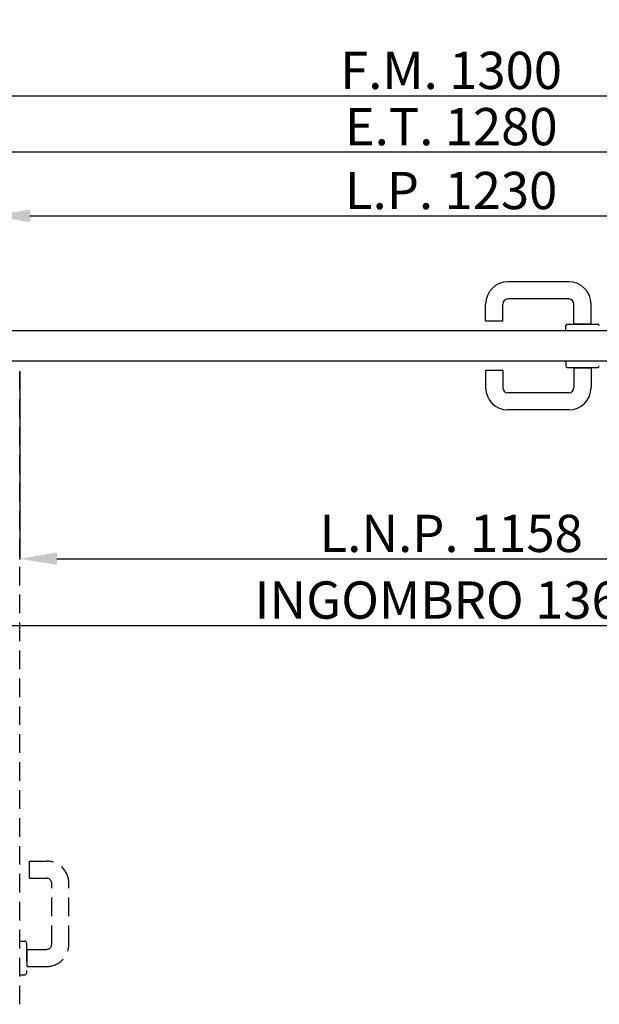
# Model space of a CAD drawing. Units: millimetres. Extents: x -54845 to -38280, y -35739 to -30180.
# Drawn here: x -45476 to -44698, y -34743 to -33422 of the extents above; entities that cross this region are included whole.
import ezdxf

# ---------------------------------------------------------------- set-up
doc = ezdxf.new("R2010")
doc.units = ezdxf.units.MM
doc.linetypes.add('TRATTEGGIATA', pattern=[0.75, 0.5, -0.25])
doc.layers.add('1', color=1, linetype='Continuous')
doc.layers.add('2', color=2, linetype='Continuous')
doc.layers.add('Linee a vista', color=1, linetype='Continuous', lineweight=25)
doc.styles.get("Standard").update_dxf_attribs({"font": 'ARIAL.TTF'})
doc.dimstyles.new('Novoferm', dxfattribs={"dimtxt": 50, "dimasz": 50, "dimexe": 1.25, "dimexo": 0.625, "dimgap": 2, "dimtad": 1, "dimtxsty": 'Standard', "dimcen": 2.5, "dimclrd": 7, "dimclre": 7, "dimclrt": 30, "dimadec": 0, "dimazin": 0, "dimtfac": 1, "dimtmove": 0, "dimatfit": 3, "dimfxl": 1, "dimarcsym": 0})

# ---------------------------------------------------------------- blocks, each defined once
blk = doc.blocks.new('*D321')
at = {"color": 7, "lineweight": -2}
for p, q in [((-45536.8, -33832.5), (-45536.8, -33597.9)), ((-45486.8, -33599.1), (-44306.5, -33599.1)), ((-44256.5, -33832.5), (-44256.5, -33597.9))]:
    blk.add_line(p, q, dxfattribs=at)
at = {"color": 7}
for points in [[(-45486.8, -33590.8), (-45486.8, -33607.5), (-45536.8, -33599.1)], [(-44306.5, -33590.8), (-44306.5, -33607.5), (-44256.5, -33599.1)]]:
    blk.add_solid(points, dxfattribs=at)
at = {"layer": 'Defpoints', "color": 0}
for p in [(-44256.5, -33599.1), (-45536.8, -33833.2), (-44256.5, -33833.2)]:
    blk.add_point(p, dxfattribs=at)
at = {"color": 30, "insert": (-44896.7, -33571.6), "char_height": 50, "attachment_point": 5}
blk.add_mtext('E.T. 1280', dxfattribs=at)
blk = doc.blocks.new('*D322')
at = {"color": 7, "lineweight": -2}
for p, q in [((-45546.8, -33740.5), (-45546.8, -33522.4)), ((-45496.8, -33523.7), (-44296.8, -33523.7)), ((-44246.8, -33740.5), (-44246.8, -33522.4))]:
    blk.add_line(p, q, dxfattribs=at)
at = {"color": 7}
for points in [[(-45496.8, -33515.3), (-45496.8, -33532), (-45546.8, -33523.7)], [(-44296.8, -33515.3), (-44296.8, -33532), (-44246.8, -33523.7)]]:
    blk.add_solid(points, dxfattribs=at)
at = {"layer": 'Defpoints', "color": 0}
for p in [(-44246.8, -33523.7), (-45546.8, -33741.1), (-44246.8, -33741.1)]:
    blk.add_point(p, dxfattribs=at)
at = {"color": 30, "insert": (-44896.8, -33496.1), "char_height": 50, "attachment_point": 5}
blk.add_mtext('F.M. 1300', dxfattribs=at)
blk = doc.blocks.new('*D323')
at = {"color": 7, "lineweight": -2}
for p, q in [((-45579.1, -33869.1), (-45579.1, -34236.3)), ((-44214.3, -33874.7), (-44214.3, -34236.3)), ((-45529.1, -34235.1), (-44264.3, -34235.1))]:
    blk.add_line(p, q, dxfattribs=at)
at = {"color": 7}
for points in [[(-45529.1, -34226.7), (-45529.1, -34243.4), (-45579.1, -34235.1)], [(-44264.3, -34226.7), (-44264.3, -34243.4), (-44214.3, -34235.1)]]:
    blk.add_solid(points, dxfattribs=at)
at = {"layer": 'Defpoints', "color": 0}
for p in [(-45579.1, -33868.5), (-44214.3, -33874.1), (-44214.3, -34235.1)]:
    blk.add_point(p, dxfattribs=at)
at = {"color": 30, "insert": (-44896.6, -34207.2), "char_height": 50, "attachment_point": 5}
blk.add_mtext('INGOMBRO 1365', dxfattribs=at)
blk = doc.blocks.new('*D324')
at = {"color": 7, "lineweight": -2}
for p, q in [((-45475.6, -33893.9), (-45475.6, -34146.5)), ((-44317.7, -33893.9), (-44317.7, -34146.5)), ((-45425.6, -34145.3), (-44367.7, -34145.3))]:
    blk.add_line(p, q, dxfattribs=at)
at = {"color": 7}
for points in [[(-45425.6, -34136.9), (-45425.6, -34153.6), (-45475.6, -34145.3)], [(-44367.7, -34136.9), (-44367.7, -34153.6), (-44317.7, -34145.3)]]:
    blk.add_solid(points, dxfattribs=at)
at = {"layer": 'Defpoints', "color": 0}
for p in [(-45475.6, -33893.2), (-44317.7, -33893.2), (-44317.7, -34145.3)]:
    blk.add_point(p, dxfattribs=at)
at = {"color": 30, "insert": (-44896.6, -34117.7), "char_height": 50, "attachment_point": 5}
blk.add_mtext('L.N.P. 1158', dxfattribs=at)
blk = doc.blocks.new('*D325')
at = {"color": 7, "lineweight": -2}
for p, q in [((-45511.8, -33802.7), (-45511.8, -33683.7)), ((-45461.8, -33684.9), (-44331.5, -33684.9)), ((-44281.5, -33802.7), (-44281.5, -33683.7))]:
    blk.add_line(p, q, dxfattribs=at)
at = {"color": 7}
for points in [[(-45461.8, -33676.6), (-45461.8, -33693.3), (-45511.8, -33684.9)], [(-44331.5, -33676.6), (-44331.5, -33693.3), (-44281.5, -33684.9)]]:
    blk.add_solid(points, dxfattribs=at)
at = {"layer": 'Defpoints', "color": 0}
for p in [(-44281.5, -33684.9), (-45511.8, -33803.3), (-44281.5, -33803.3)]:
    blk.add_point(p, dxfattribs=at)
at = {"color": 30, "insert": (-44896.7, -33657.4), "char_height": 50, "attachment_point": 5}
blk.add_mtext('L.P. 1230', dxfattribs=at)

msp = doc.modelspace()

# ---------------------------------------------------------------- linework, layer by layer
at = {"layer": '1', "linetype": 'Continuous'}
for p, q in [((-44738.97, -33773.45), (-44820.47, -33773.45)), ((-44738.97, -33796.45), (-44820.47, -33796.45)), ((-44850.47, -33826.45), (-44850.47, -33803.45)), ((-44827.47, -33826.45), (-44827.47, -33803.45)), ((-44731.97, -33828.95), (-44731.97, -33803.45)), ((-44708.97, -33828.95), (-44708.97, -33803.45)), ((-44827.47, -33826.45), (-44850.47, -33826.45)), ((-44742.97, -33839.45), (-44742.97, -33832.45)), ((-44740.97, -33830.45), (-44699.97, -33830.45)), ((-44730.97, -33829.95), (-44709.97, -33829.95)), ((-44742.97, -33879.45), (-44742.97, -33886.45)), ((-44850.47, -33892.45), (-44850.47, -33915.45)), ((-44827.47, -33892.45), (-44850.47, -33892.45)), ((-44827.47, -33892.45), (-44827.47, -33915.45)), ((-44740.97, -33888.45), (-44699.97, -33888.45)), ((-44731.97, -33889.95), (-44731.97, -33915.45)), ((-44730.97, -33888.95), (-44709.97, -33888.95)), ((-44708.97, -33889.95), (-44708.97, -33915.45)), ((-44738.97, -33922.45), (-44820.47, -33922.45)), ((-44738.97, -33945.45), (-44820.47, -33945.45))]:
    msp.add_line(p, q, dxfattribs=at)
for centre, radius, start, end in [((-44820.47, -33803.45), 30, 90, 180), ((-44738.97, -33803.45), 30, 0, 90), ((-44820.47, -33803.45), 7, 90, 180), ((-44738.97, -33803.45), 7, 0, 90), ((-44740.97, -33832.45), 2, 90, 180), ((-44730.97, -33828.95), 1, 180, 270), ((-44709.97, -33828.95), 1, 270, 0), ((-44699.97, -33832.45), 2, 0, 90), ((-44740.97, -33886.45), 2, 180, 270), ((-44730.97, -33889.95), 1, 90, 180), ((-44709.97, -33889.95), 1, 0, 90), ((-44699.97, -33886.45), 2, 270, 0), ((-44820.47, -33915.45), 30, 180, 270), ((-44820.47, -33915.45), 7, 180, 270), ((-44738.97, -33915.45), 30, 270, 0), ((-44738.97, -33915.45), 7, 270, 0)]:
    msp.add_arc(centre, radius, start, end, dxfattribs=at)
at = {"layer": '2', "linetype": 'TRATTEGGIATA', "ltscale": 50}
for p, q in [((-45475.578, -34743.482), (-45475.578, -33893.231)), ((-45462.578, -34551.201), (-45439.578, -34551.201)), ((-45462.578, -34574.201), (-45462.578, -34551.201)), ((-45462.578, -34574.201), (-45439.578, -34574.201)), ((-45432.578, -34662.701), (-45432.578, -34581.201)), ((-45409.578, -34662.701), (-45409.578, -34581.201)), ((-45475.578, -34658.701), (-45468.578, -34658.701)), ((-45466.578, -34660.701), (-45466.578, -34701.701)), ((-45466.078, -34670.701), (-45466.078, -34691.701)), ((-45465.078, -34669.701), (-45439.578, -34669.701)), ((-45465.078, -34692.701), (-45439.578, -34692.701)), ((-45475.578, -34703.701), (-45468.578, -34703.701))]:
    msp.add_line(p, q, dxfattribs=at)
for centre, radius, start, end in [((-45439.578, -34581.201), 30, 0, 90), ((-45439.578, -34581.201), 7, 0, 90), ((-45468.578, -34660.701), 2, 0, 90), ((-45465.078, -34670.701), 1, 90, 180), ((-45439.578, -34662.701), 30, 270, 0), ((-45439.578, -34662.701), 7, 270, 0), ((-45465.078, -34691.701), 1, 180, 270), ((-45468.578, -34701.701), 2, 270, 0)]:
    msp.add_arc(centre, radius, start, end, dxfattribs=at)
at = {"layer": 'Linee a vista', "linetype": 'Continuous'}
for p, q in [((-44671.67, -33839.45), (-45521.921, -33839.45)), ((-45521.921, -33879.45), (-44671.67, -33879.45))]:
    msp.add_line(p, q, dxfattribs=at)

# ---------------------------------------------------------------- dimensions: what is measured, and where the dimension line sits
dim = msp.add_linear_dim(base=(-44246.795, -33523.65), p1=(-45546.795, -33741.089), p2=(-44246.795, -33741.089), text='F.M. <>', dimstyle='Novoferm')
dim.commit()
dim.dimension.update_dxf_attribs({"geometry": '*D322', "text_midpoint": (-44896.795, -33523.65), "dimtype": 160})
for base, p1, p2, text, picture, middle in [((-44256.517, -33599.144), (-45536.832, -33833.173), (-44256.517, -33833.173), 'E.T. <>', '*D321', (-44896.674, -33599.144)), ((-44281.513, -33684.932), (-45511.836, -33803.32), (-44281.513, -33803.32), 'L.P. <>', '*D325', (-44896.674, -33684.932)), ((-44214.292, -34235.06), (-45579.085, -33868.51), (-44214.292, -33874.112), 'INGOMBRO <>', '*D323', (-44896.617, -34235.06)), ((-44317.655, -34145.265), (-45475.578, -33893.231), (-44317.655, -33893.231), 'L.N.P. <>', '*D324', (-44896.617, -34145.265))]:
    dim = msp.add_linear_dim(base=base, p1=p1, p2=p2, text=text, dimstyle='Novoferm', override={"dimdec": 0})
    dim.commit()
    dim.dimension.update_dxf_attribs({"geometry": picture, "text_midpoint": middle, "dimtype": 160})

doc.saveas('drawing.dxf')
